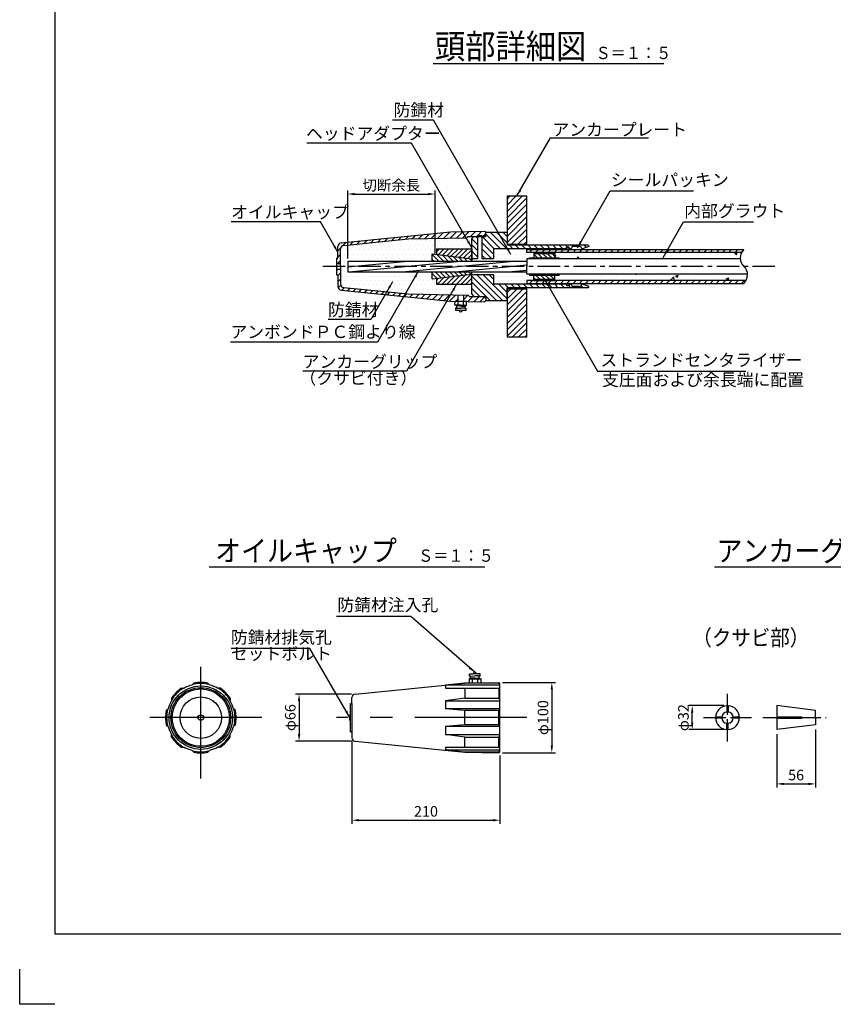
# Model space of a CAD drawing. Extents: x 12 to 843, y 1694 to 2288.
# Drawn here: x 12 to 243, y 1694 to 1973 of the extents above; entities that cross this region are included whole.
import ezdxf
from ezdxf.enums import TextEntityAlignment as Align

# ---------------------------------------------------------------- set-up
doc = ezdxf.new("R2010")
doc.units = 0
doc.header["$MEASUREMENT"] = 0
doc.linetypes.add('CENTER', pattern=[50.8, 31.75, -6.35, 6.35, -6.35])
doc.layers.get('0').update_dxf_attribs({"linetype": 'CONTINUOUS'})
doc.layers.get('DEFPOINTS').update_dxf_attribs({"linetype": 'CONTINUOUS'})
for name, color, linetype in [('1', 5, 'CENTER'), ('2', 3, 'CONTINUOUS'), ('3', 6, 'CONTINUOUS'), ('4', 1, 'CONTINUOUS'), ('5', 2, 'CONTINUOUS'), ('6', 4, 'CONTINUOUS')]:
    doc.layers.add(name, color=color, linetype=linetype)
doc.styles.get("Standard").update_dxf_attribs({"font": 'romans.shx', "bigfont": 'extfont.shx'})
doc.styles.add('STYLE1', font='romans.shx', dxfattribs={"width": 0.8, "height": 3.5, "bigfont": 'extfont.shx'})
doc.styles.add('STYLE2', font='romans.shx', dxfattribs={"width": 0.8, "height": 3, "bigfont": 'extfont.shx'})
doc.dimstyles.get("Standard").update_dxf_attribs({"dimtxt": 0.18, "dimasz": 0.18, "dimexe": 0.18, "dimexo": 0.0625, "dimgap": 0.09, "dimtad": 0, "dimtih": 1, "dimtoh": 1, "dimdec": 4, "dimzin": 0, "dimdsep": 46, "dimtxsty": 'Standard', "dimcen": 0.09, "dimadec": 0, "dimazin": 0, "dimtfac": 1, "dimtdec": 4, "dimtofl": 0, "dimtmove": 0, "dimatfit": 3, "dimfxl": 0, "dimtolj": 1, "dimtzin": 0, "dimarcsym": 0})
pattern_1 = [(0, (1652.0004, 2634.0516), (0.625, 1.25), [0, -1.25])]

# ---------------------------------------------------------------- blocks, each defined once
blk = doc.blocks.new('*D3')
at = {"layer": '2', "color": 0, "lineweight": -2}
for p, q in [((238.18, 1771.71), (238.18, 1755.24)), ((227.18, 1770.36), (227.18, 1755.24)), ((229.18, 1756.24), (236.18, 1756.24))]:
    blk.add_line(p, q, dxfattribs=at)
at = {"layer": '2', "color": 0}
for points in [[(229.18, 1756.57), (229.18, 1755.9), (227.18, 1756.24)], [(236.18, 1756.57), (236.18, 1755.9), (238.18, 1756.24)]]:
    blk.add_solid(points, dxfattribs=at)
at = {"layer": 'DEFPOINTS', "color": 0}
for p in [(227.18, 1771.36), (238.18, 1772.71), (238.18, 1756.24)]:
    blk.add_point(p, dxfattribs=at)
at = {"layer": '2', "color": 0, "insert": (232.68, 1758.74), "char_height": 3, "attachment_point": 5, "style": 'STYLE2'}
blk.add_mtext('\\A1;56', dxfattribs=at)
blk = doc.blocks.new('*D4')
at = {"layer": '2', "color": 0, "lineweight": -2}
for p, q in [((212.22, 1778.44), (202.22, 1778.44)), ((203.22, 1773.64), (203.22, 1776.44)), ((212.22, 1771.64), (202.22, 1771.64))]:
    blk.add_line(p, q, dxfattribs=at)
at = {"layer": '2', "color": 0}
for points in [[(202.88, 1776.44), (203.55, 1776.44), (203.22, 1778.44)], [(202.88, 1773.64), (203.55, 1773.64), (203.22, 1771.64)]]:
    blk.add_solid(points, dxfattribs=at)
at = {"layer": 'DEFPOINTS', "color": 0}
for p in [(203.22, 1778.44), (213.22, 1778.44), (213.22, 1771.64)]:
    blk.add_point(p, dxfattribs=at)
at = {"layer": '2', "color": 0, "insert": (200.72, 1775.04), "char_height": 3, "attachment_point": 5, "rotation": 90, "style": 'STYLE2'}
blk.add_mtext('\\A1;φ32', dxfattribs=at)
blk = doc.blocks.new('*D5')
at = {"layer": '2', "color": 0, "lineweight": -2}
for p, q in [((106.58, 1781.73), (90.68, 1781.73)), ((91.68, 1779.73), (91.68, 1770.35)), ((106.58, 1768.35), (90.68, 1768.35))]:
    blk.add_line(p, q, dxfattribs=at)
at = {"layer": '2', "color": 0}
for points in [[(91.35, 1779.73), (92.01, 1779.73), (91.68, 1781.73)], [(91.35, 1770.35), (92.01, 1770.35), (91.68, 1768.35)]]:
    blk.add_solid(points, dxfattribs=at)
at = {"layer": 'DEFPOINTS', "color": 0}
for p in [(107.58, 1781.73), (91.68, 1768.35), (107.58, 1768.35)]:
    blk.add_point(p, dxfattribs=at)
at = {"layer": '2', "color": 0, "insert": (89.18, 1775.04), "char_height": 3, "attachment_point": 5, "rotation": 90, "style": 'STYLE2'}
blk.add_mtext('\\A1;φ66', dxfattribs=at)
blk = doc.blocks.new('*D6')
at = {"layer": '2', "color": 0, "lineweight": -2}
for p, q in [((149.38, 1785.04), (164.38, 1785.04)), ((163.38, 1783.04), (163.38, 1767.04)), ((149.38, 1765.04), (164.38, 1765.04))]:
    blk.add_line(p, q, dxfattribs=at)
at = {"layer": '2', "color": 0}
for points in [[(163.05, 1783.04), (163.71, 1783.04), (163.38, 1785.04)], [(163.05, 1767.04), (163.71, 1767.04), (163.38, 1765.04)]]:
    blk.add_solid(points, dxfattribs=at)
at = {"layer": 'DEFPOINTS', "color": 0}
for p in [(148.38, 1785.04), (148.38, 1765.04), (163.38, 1765.04)]:
    blk.add_point(p, dxfattribs=at)
at = {"layer": '2', "color": 0, "insert": (160.88, 1775.04), "char_height": 3, "attachment_point": 5, "rotation": 90, "style": 'STYLE2'}
blk.add_mtext('\\A1;φ100', dxfattribs=at)
blk = doc.blocks.new('*D7')
at = {"layer": '2', "color": 0, "lineweight": -2}
for p, q in [((106.68, 1768.34), (106.68, 1744.94)), ((148.68, 1764.34), (148.68, 1744.94)), ((108.68, 1745.94), (146.68, 1745.94))]:
    blk.add_line(p, q, dxfattribs=at)
at = {"layer": '2', "color": 0}
for points in [[(108.68, 1746.27), (108.68, 1745.6), (106.68, 1745.94)], [(146.68, 1746.27), (146.68, 1745.6), (148.68, 1745.94)]]:
    blk.add_solid(points, dxfattribs=at)
at = {"layer": 'DEFPOINTS', "color": 0}
for p in [(106.68, 1769.34), (148.68, 1765.34), (148.68, 1745.94)]:
    blk.add_point(p, dxfattribs=at)
at = {"layer": '2', "color": 0, "insert": (127.68, 1748.44), "char_height": 3, "attachment_point": 5, "style": 'STYLE2'}
blk.add_mtext('\\A1;210', dxfattribs=at)
blk = doc.blocks.new('*D33')
at = {"layer": '2', "color": 0, "lineweight": -2}
for p, q in [((105.47, 1905.26), (105.47, 1924.58)), ((107.47, 1923.58), (128.27, 1923.58)), ((130.27, 1906.74), (130.27, 1924.58))]:
    blk.add_line(p, q, dxfattribs=at)
at = {"layer": '2', "color": 0}
for points in [[(107.47, 1923.91), (107.47, 1923.24), (105.47, 1923.58)], [(128.27, 1923.91), (128.27, 1923.24), (130.27, 1923.58)]]:
    blk.add_solid(points, dxfattribs=at)
at = {"layer": 'DEFPOINTS', "color": 0}
for p in [(130.27, 1923.58), (130.27, 1905.74), (105.47, 1904.26)]:
    blk.add_point(p, dxfattribs=at)
at = {"layer": '2', "color": 0, "insert": (117.87, 1926.08), "char_height": 3, "attachment_point": 5, "style": 'STYLE2'}
blk.add_mtext('\\A1;切断余長', dxfattribs=at)

msp = doc.modelspace()

# ---------------------------------------------------------------- hatches: boundary and pattern name
h = msp.add_hatch()
h.set_pattern_fill('DOTS', color=256, scale=20, style=0)
h.set_pattern_definition(pattern_1)
h.paths.add_polyline_path([(129.47443, 1904.55514), (129.47443, 1906.58314), (130.67443, 1906.43514), (130.67443, 1908.03514), (140.67443, 1908.03514), (140.67443, 1910.93514), (141.27443, 1911.53514), (139.67443, 1911.53514), (139.30301, 1911.16372), (122.67443, 1910.83115), (104.37493, 1909.0012, 0.385313586), (103.47443, 1908.00616), (103.47443, 1903.03514), (105.47443, 1903.03514), (105.47443, 1904.55514)])
h.paths.add_polyline_path([(139.67443, 1894.89913), (140.03842, 1894.53514), (141.27443, 1894.53514), (140.67443, 1895.13514), (140.67443, 1898.03514), (130.67443, 1898.03514), (130.67443, 1899.63514), (129.47443, 1899.48714), (129.47443, 1901.51514), (105.47443, 1901.51514), (105.47443, 1903.03514), (103.47443, 1903.03514), (103.47443, 1898.06412, 0.385313586), (104.37493, 1897.06908), (122.67443, 1895.23913)])
h = msp.add_hatch()
h.set_pattern_fill('DOTS', color=256, scale=20, style=0)
h.set_pattern_definition(pattern_1)
h.paths.add_polyline_path([(156.27443, 1897.98514), (156.27443, 1898.24207), (156.27443, 1899.04207), (158.27443, 1899.04207), (158.27443, 1900.55514), (157.06721, 1900.55514), (157.06721, 1900.83514), (156.27443, 1900.83514), (156.27443, 1901.51514), (140.67443, 1901.51514), (140.67443, 1900.73514), (146.87443, 1900.73514), (146.87443, 1897.98514)])
h.paths.add_polyline_path([(156.27443, 1904.55514), (156.27443, 1905.23514), (157.06256, 1905.23514), (157.06256, 1905.27514), (157.06256, 1905.51514), (158.26977, 1905.51514), (158.26977, 1907.04207), (156.27443, 1907.04207), (156.27443, 1907.84207), (156.27443, 1908.08514), (146.87443, 1908.08514), (146.87443, 1905.33514), (143.57443, 1905.33514), (143.57443, 1911.53514), (142.37443, 1911.53514), (142.37443, 1905.33514), (140.67443, 1905.33514), (140.67443, 1904.55514)])
h = msp.add_hatch()
h.set_pattern_fill('AR-CONC', color=256, style=0)
h.set_pattern_definition([(50, (1652.0004, 2634.0516), (7.172602, -0.627521), [0.75, -8.25]), (355, (1652.0004, 2634.0516), (-1.387513, 7.52192), [0.6, -6.6]), (100.4514, (1652.598, 2633.999), (5.785094, 6.894395), [0.637402, -7.01142]), (46.1842, (1652, 2636.052), (10.67241, -1.65519), [1.125, -12.375]), (96.6356, (1652.89, 2635.914), (9.34663, 9.74118), [0.9561, -10.51713]), (351.1842, (1652, 2636.052), (9.34662, 9.741186), [0.9, -9.9]), (21, (1653.0004, 2635.5516), (5.96907, -4.026189), [0.75, -8.25]), (326, (1653.0004, 2635.5516), (2.433153, 7.2515), [0.6, -6.6]), (71.4514, (1653.498, 2635.216), (8.402226, 3.225305), [0.637402, -7.01142]), (37.5, (1652.0004, 2634.0516), (0.1215986, 3.3289385), [0, -6.52, 0, -6.7, 0, -6.625]), (7.5, (1652.0004, 2634.0516), (2.630695, 3.944117), [0, -3.82, 0, -6.37, 0, -2.525]), (327.5, (1649.7704, 2634.0516), (5.3382244, -0.2255487), [0, -2.5, 0, -7.8, 0, -10.35]), (317.5, (1648.7704, 2634.0516), (5.831862, 1.00105), [0, -3.25, 0, -5.18, 0, -7.35])])
h.paths.add_polyline_path([(216.81635, 1905.23514, -0.146719343), (217.23926, 1907.04207), (164.26977, 1907.04207), (164.26977, 1905.51514), (165.47699, 1905.51514), (165.47699, 1905.23514)])
h.paths.add_polyline_path([(218.48527, 1899.04207, 0.145624139), (218.90909, 1900.83514), (165.48165, 1900.83514), (165.48165, 1900.55514), (164.27443, 1900.55514), (164.27443, 1899.04207)])
at = {"layer": '3'}
h = msp.add_hatch(color=256, dxfattribs=at)
h.paths.add_polyline_path([(168.26443, 1897.88514, 1), (167.56443, 1897.88514, 1)])
h.paths.add_polyline_path([(168.26443, 1908.18514, 1), (167.56443, 1908.18514, 1)])
at = {"layer": '5'}
h = msp.add_hatch(dxfattribs=at)
h.set_pattern_fill('ANSI31', color=256, scale=10, style=0)
h.set_pattern_definition([(45, (-0.0114, 1693.7099), (-0.8838835, 0.8838835), [])])
h.paths.add_polyline_path([(156.27443, 1896.73514), (150.67443, 1896.73514), (150.67443, 1883.03514), (156.27443, 1883.03514)])
h.paths.add_polyline_path([(156.27443, 1923.03514), (150.67443, 1923.03514), (150.67443, 1909.33514), (156.27443, 1909.33514)])
h = msp.add_hatch(dxfattribs=at)
h.set_pattern_fill('ANSI31', color=256, scale=10, style=0)
h.set_pattern_definition([(45, (1689.4518, 1551.4874), (-0.8838835, 0.8838835), [])])
h.paths.add_polyline_path([(136.77443, 1894.95713), (122.67443, 1895.23913), (104.37493, 1897.06908, -0.385313586), (103.47443, 1898.06412), (103.47443, 1902.23514), (102.27443, 1902.23514), (102.27443, 1900.63514), (102.67443, 1900.63514), (102.67443, 1897.34013, 0.385313586), (103.57493, 1896.34509), (134.67443, 1893.23514), (136.77443, 1893.19314)])
h.paths.add_polyline_path([(144.67443, 1894.13514, -0.414213562), (144.27443, 1894.53514), (140.03842, 1894.53514), (139.67443, 1894.89913), (138.37443, 1894.92513), (138.37443, 1893.16114), (144.37449, 1893.04114), (144.67443, 1893.33514)])
h.paths.add_polyline_path([(144.67443, 1912.73514), (144.37449, 1913.02914), (134.67443, 1912.83514), (103.57493, 1909.72519, 0.385313586), (102.67443, 1908.73015), (102.67443, 1905.43514), (102.27443, 1905.43514), (102.27443, 1903.83514), (103.47443, 1903.83514), (103.47443, 1908.00616, -0.385313586), (104.37493, 1909.0012), (122.67443, 1910.83115), (139.30301, 1911.16372), (139.67443, 1911.53514), (142.37443, 1911.53514), (142.37443, 1911.83514), (143.57443, 1911.83514), (143.57443, 1911.53514), (144.27443, 1911.53514, -0.414213562), (144.67443, 1911.93514)])
h = msp.add_hatch(dxfattribs=at)
h.set_pattern_fill('ANSI31', color=256, scale=10, angle=90, style=0)
h.set_pattern_definition([(135, (1652.0004, 2634.0516), (-0.8838835, -0.8838835), [])])
h.paths.add_polyline_path([(150.67443, 1893.33514), (150.67443, 1897.04514), (150.73443, 1896.98514), (173.67443, 1896.98514), (173.87443, 1897.18514), (173.87443, 1897.29514), (173.83681, 1897.34873), (172.07443, 1897.98514), (171.87443, 1897.98514, -0.414213562), (171.27443, 1897.38514), (169.47443, 1897.38514, -0.414213562), (168.87443, 1897.98514), (168.31443, 1897.98514), (168.27443, 1897.94514), (168.27443, 1897.53514), (167.55443, 1897.53514), (167.55443, 1897.94514), (167.51443, 1897.98514), (146.87443, 1897.98514), (146.87443, 1900.73514), (140.67443, 1900.73514), (140.67443, 1895.13514), (141.27443, 1894.53514), (144.67443, 1894.53514), (144.67443, 1893.33514)])
h.paths.add_polyline_path([(146.87443, 1908.08514), (167.51443, 1908.08514), (167.55443, 1908.12514), (167.55443, 1908.53514), (168.27443, 1908.53514), (168.27443, 1908.12514), (168.31443, 1908.08514), (168.87443, 1908.08514, -0.414213562), (169.47443, 1908.68514), (171.27443, 1908.68514, -0.414213562), (171.87443, 1908.08514), (172.07443, 1908.08514), (173.83681, 1908.72155), (173.87443, 1908.77514), (173.87443, 1908.88514), (173.67443, 1909.08514), (150.73443, 1909.08514), (150.67443, 1909.02514), (150.67443, 1912.73514), (144.67443, 1912.73514), (144.67443, 1911.53514), (143.57443, 1911.53514), (143.57443, 1905.33514), (146.87443, 1905.33514)])
h.paths.add_polyline_path([(140.67443, 1905.33514), (142.37443, 1905.33514), (142.37443, 1911.53514), (141.27443, 1911.53514), (140.67443, 1910.93514)])
h = msp.add_hatch(dxfattribs=at)
h.set_pattern_fill('ANSI31', color=256, scale=0.3, style=0)
h.set_pattern_definition([(45, (-169.0137, 1824.4012), (-0.6735192, 0.6735192), [])])
h.paths.add_polyline_path([(130.67443, 1908.03514), (130.67443, 1906.43514), (140.67443, 1905.20181), (140.67443, 1905.23514), (140.67443, 1908.03514)])
h.paths.add_polyline_path([(130.67443, 1899.63514), (130.67443, 1898.03514), (140.67443, 1898.03514), (140.67443, 1900.83514), (140.67443, 1900.86847)])
h = msp.add_hatch(dxfattribs=at)
h.set_pattern_fill('ANSI31', color=256, scale=0.3, angle=90, style=0)
h.set_pattern_definition([(135, (-104.3151, 1065.2397), (-0.6735192, -0.6735192), [])])
h.paths.add_polyline_path([(140.67443, 1900.86847), (140.67443, 1901.51514), (129.47443, 1901.51514), (129.47443, 1899.48714)])
h.paths.add_polyline_path([(140.67443, 1904.55514), (140.67443, 1905.20181), (129.47443, 1906.58314), (129.47443, 1904.55514)])
h = msp.add_hatch(dxfattribs=at)
h.set_pattern_fill('ANSI31', color=256, scale=10, style=0)
h.set_pattern_definition([(45, (1689.4518, 1551.4874), (-0.8838835, 0.8838835), [])])
h.paths.add_polyline_path([(217.23926, 1907.04207, -0.080230775), (217.88803, 1907.84207), (156.27443, 1907.84207), (156.27443, 1907.04207)])
h.paths.add_polyline_path([(217.83643, 1898.24207, 0.080234413), (218.48527, 1899.04207), (156.27443, 1899.04207), (156.27443, 1898.24207)])
h = msp.add_hatch(dxfattribs=at)
h.set_pattern_fill('ANSI31', color=256, scale=0.3, angle=90, style=0)
h.set_pattern_definition([(135, (7.4518, 703.5662), (-0.6735192, -0.6735192), [])])
h.paths.add_polyline_path([(158.26977, 1906.72658), (158.26977, 1905.51514), (164.26977, 1905.51514), (164.26977, 1906.72658)])
h.paths.add_polyline_path([(165.47699, 1905.27514), (165.47699, 1905.51514), (157.06256, 1905.51514), (157.06256, 1905.27514)])
h.paths.add_polyline_path([(157.06721, 1900.79514), (157.06721, 1900.55514), (165.48165, 1900.55514), (165.48165, 1900.79514)])
h.paths.add_polyline_path([(158.27443, 1900.55514), (158.27443, 1899.39522), (164.27443, 1899.39522), (164.27443, 1900.55514)])

# ---------------------------------------------------------------- linework, layer by layer
msp.add_lwpolyline([(22.42434, 1713.70988), (823.42434, 1713.70988), (823.42434, 2267.70988), (22.42434, 2267.70988)], close=True)
at = {"layer": '1', "ltscale": 0.2}
for p, q in [((226.66871, 1903.03514), (98.17996, 1903.03514)), ((213.21634, 1768.23726), (213.21634, 1781.83726)), ((206.41634, 1775.03726), (220.01634, 1775.03726)), ((223.21634, 1775.03726), (241.21634, 1775.03726))]:
    msp.add_line(p, q, dxfattribs=at)
at = {"layer": '1'}
for p, q in [((63.81426, 1757.74839), (63.81426, 1792.32613)), ((81.10313, 1775.03726), (46.52539, 1775.03726)), ((156.27427, 1775.03726), (102.27994, 1775.03726))]:
    msp.add_line(p, q, dxfattribs=at)
at = {"layer": '3'}
for p, q in [((150.67443, 1923.03514), (150.67443, 1909.33514)), ((150.67443, 1923.03514), (156.27443, 1923.03514)), ((156.27443, 1909.33514), (156.27443, 1923.03514)), ((103.57493, 1909.72519), (134.67443, 1912.83514)), ((104.37493, 1909.0012), (122.67443, 1910.83115)), ((122.67443, 1910.83115), (139.30301, 1911.16372)), ((134.67443, 1912.83514), (144.37449, 1913.02914)), ((139.30301, 1911.16372), (139.67443, 1911.53514)), ((139.67443, 1911.53514), (144.27443, 1911.53514)), ((140.67443, 1910.93514), (141.27443, 1911.53514)), ((141.27443, 1911.53514), (144.67443, 1911.53514)), ((142.37443, 1911.83514), (143.57443, 1911.83514)), ((142.37443, 1911.53514), (142.37443, 1911.83514)), ((142.37443, 1911.53514), (143.57443, 1911.53514)), ((143.57443, 1911.83514), (143.57443, 1911.53514)), ((144.37449, 1913.02914), (144.67443, 1912.73514)), ((144.67443, 1911.93514), (144.67443, 1912.73514)), ((144.67443, 1912.73514), (150.67443, 1912.73514)), ((144.67443, 1911.53514), (144.67443, 1912.73514)), ((150.67443, 1912.73514), (150.67443, 1909.02514)), ((150.67443, 1912.73514), (150.67443, 1909.03514)), ((102.67443, 1905.43514), (102.67443, 1908.73015)), ((103.47443, 1903.03514), (103.47443, 1908.00616)), ((130.67443, 1908.03514), (140.67443, 1908.03514)), ((130.67443, 1908.03514), (130.67443, 1906.43514)), ((140.67443, 1908.03514), (140.67443, 1904.55514)), ((150.67443, 1909.33514), (156.27443, 1909.33514)), ((150.73443, 1909.08514), (150.67443, 1909.02514)), ((173.67443, 1909.08514), (150.73443, 1909.08514)), ((173.87443, 1908.88514), (173.67443, 1909.08514)), ((173.87443, 1908.77514), (173.87443, 1908.88514)), ((102.27443, 1905.43514), (102.27443, 1900.63514)), ((102.27443, 1905.43514), (102.67443, 1905.43514)), ((129.47443, 1904.55514), (129.47443, 1906.58314)), ((129.47443, 1906.58314), (140.67443, 1905.20181)), ((156.27443, 1907.84207), (217.88803, 1907.84207)), ((156.27443, 1907.04207), (156.27443, 1907.84207)), ((217.23926, 1907.04207), (156.27443, 1907.04207)), ((216.8199, 1905.23514), (156.27443, 1905.23514)), ((156.27443, 1905.23514), (156.27443, 1903.03514)), ((157.06256, 1905.51514), (165.47699, 1905.51514)), ((157.06256, 1905.27514), (157.06256, 1905.51514)), ((165.47699, 1905.27514), (157.06256, 1905.27514)), ((158.26977, 1907.04207), (158.26977, 1905.51514)), ((158.26977, 1906.72658), (164.26977, 1906.72658)), ((158.27443, 1907.04207), (164.27443, 1907.04207)), ((164.26977, 1907.04207), (164.26977, 1905.51514)), ((165.47699, 1905.27514), (165.47699, 1905.51514)), ((102.27443, 1903.83514), (103.47443, 1903.83514)), ((103.47443, 1903.03514), (103.47443, 1898.06412)), ((105.47443, 1904.55514), (105.47443, 1901.51514)), ((105.47443, 1904.55514), (156.27443, 1904.55514)), ((156.27443, 1900.83514), (156.27443, 1903.03514)), ((102.27443, 1902.23514), (103.47443, 1902.23514)), ((102.27443, 1900.63514), (102.67443, 1900.63514)), ((102.67443, 1900.63514), (102.67443, 1897.34013)), ((105.47443, 1901.51514), (156.27443, 1901.51514)), ((129.47443, 1899.48714), (129.47443, 1901.51514)), ((129.47443, 1899.48714), (140.67443, 1900.86847)), ((130.67443, 1899.63514), (130.67443, 1898.03514)), ((140.67443, 1898.03514), (140.67443, 1901.51514)), ((218.90909, 1900.83514), (156.27443, 1900.83514)), ((157.06721, 1900.79514), (165.48165, 1900.79514)), ((157.06721, 1900.79514), (157.06721, 1900.55514)), ((157.06721, 1900.55514), (165.48165, 1900.55514)), ((158.27443, 1899.04207), (158.27443, 1900.55514)), ((164.27443, 1899.04207), (164.27443, 1900.55514)), ((165.48165, 1900.79514), (165.48165, 1900.55514)), ((104.37493, 1897.06908), (122.67443, 1895.23913)), ((130.67443, 1898.03514), (140.67443, 1898.03514)), ((150.73443, 1896.98514), (150.67443, 1897.04514)), ((150.67443, 1893.33514), (150.67443, 1897.04514)), ((150.67443, 1893.33514), (150.67443, 1897.03514)), ((150.67443, 1896.73514), (156.27443, 1896.73514)), ((150.67443, 1896.73514), (150.67443, 1883.03514)), ((150.67443, 1896.73514), (156.27443, 1896.73514)), ((173.67443, 1896.98514), (150.73443, 1896.98514)), ((218.48527, 1899.04207), (156.27443, 1899.04207)), ((156.27443, 1899.04207), (156.27443, 1898.24207)), ((156.27443, 1898.24207), (217.83658, 1898.24207)), ((156.27443, 1883.03514), (156.27443, 1896.73514)), ((158.27443, 1899.39522), (164.27443, 1899.39522)), ((158.27443, 1899.04207), (164.27443, 1899.04207)), ((173.87443, 1897.18514), (173.67443, 1896.98514)), ((173.87443, 1897.18514), (173.87443, 1897.29514)), ((103.57493, 1896.34509), (134.67443, 1893.23514)), ((122.67443, 1895.23913), (139.67443, 1894.89913)), ((136.77443, 1893.19314), (136.77443, 1894.95713)), ((138.37443, 1893.16114), (138.37443, 1894.92513)), ((139.67443, 1894.89913), (140.03842, 1894.53514)), ((140.03842, 1894.53514), (144.27443, 1894.53514)), ((140.67443, 1895.13514), (141.27443, 1894.53514)), ((141.27443, 1894.53514), (144.67443, 1894.53514)), ((144.67443, 1894.53514), (144.67443, 1893.33514)), ((144.67443, 1894.13514), (144.67443, 1893.33514)), ((134.67443, 1893.23514), (144.37449, 1893.04114)), ((135.90317, 1892.13035), (135.92476, 1893.21013)), ((136.34708, 1891.82141), (135.90317, 1892.13035)), ((136.03514, 1891.22753), (136.02314, 1890.62765)), ((136.33508, 1891.22153), (136.03514, 1891.22753)), ((136.34708, 1891.82141), (136.33508, 1891.22153)), ((138.7466, 1891.77342), (138.7346, 1891.17354)), ((138.7346, 1891.17354), (139.03454, 1891.16754)), ((138.7466, 1891.77342), (139.20251, 1892.06436)), ((139.03454, 1891.16754), (139.02254, 1890.56766)), ((139.20251, 1892.06436), (139.2241, 1893.14415)), ((144.37449, 1893.04114), (144.67443, 1893.33514)), ((144.67443, 1893.33514), (150.67443, 1893.33514)), ((136.02314, 1890.62765), (137.10293, 1890.60605)), ((139.02254, 1890.56766), (137.94276, 1890.58926)), ((150.67443, 1883.03514), (156.27443, 1883.03514)), ((138.67994, 1784.83726), (148.38, 1785.03126)), ((140.35258, 1786.25099), (139.90867, 1785.94205)), ((139.90867, 1785.94205), (139.93027, 1784.86227)), ((140.02865, 1787.44475), (141.10843, 1787.46635)), ((140.04064, 1786.84487), (140.02865, 1787.44475)), ((140.34058, 1786.85087), (140.04064, 1786.84487)), ((140.35258, 1786.25099), (140.34058, 1786.85087)), ((143.02805, 1787.50474), (141.94826, 1787.48314)), ((142.7401, 1786.89886), (143.04004, 1786.90486)), ((142.7521, 1786.29898), (142.7401, 1786.89886)), ((142.7521, 1786.29898), (143.20801, 1786.00804)), ((143.04004, 1786.90486), (143.02805, 1787.50474)), ((143.20801, 1786.00804), (143.22961, 1784.92825)), ((148.38, 1785.03126), (148.67994, 1784.73726)), ((58.30027, 1783.37968), (59.06409, 1783.37968)), ((61.81426, 1784.83522), (61.27416, 1784.29512)), ((65.81426, 1784.83522), (66.35437, 1784.29512)), ((69.32825, 1783.37968), (68.56443, 1783.37968)), ((107.58043, 1781.72731), (138.67994, 1784.83726)), ((148.67994, 1765.33726), (148.67994, 1784.73726)), ((55.47184, 1780.55125), (55.47184, 1779.78743)), ((72.15668, 1780.55125), (72.15668, 1779.78743)), ((106.67994, 1779.03726), (106.67994, 1780.73227)), ((54.0163, 1777.03726), (54.55641, 1777.57737)), ((73.61222, 1777.03726), (73.07212, 1777.57737)), ((106.27994, 1775.83726), (106.27994, 1779.03726)), ((106.27994, 1779.03726), (106.67994, 1779.03726)), ((213.03739, 1778.43255), (213.03739, 1776.63782)), ((213.39529, 1778.43255), (213.39529, 1776.63782)), ((238.21634, 1777.0764), (227.18232, 1778.43726)), ((227.18232, 1778.43726), (227.18232, 1771.63726)), ((238.21634, 1775.03726), (238.21634, 1777.0764)), ((106.07994, 1774.23726), (106.07994, 1775.83726)), ((106.07994, 1775.83726), (106.27994, 1775.83726)), ((106.07994, 1774.23726), (106.27994, 1774.23726)), ((106.27994, 1771.03726), (106.27994, 1774.23726)), ((238.21634, 1775.03726), (238.21634, 1772.99812)), ((54.0163, 1773.03726), (54.55641, 1772.49716)), ((73.61222, 1773.03726), (73.07212, 1772.49716)), ((106.27994, 1771.03726), (106.67994, 1771.03726)), ((106.67994, 1771.03726), (106.67994, 1769.34225)), ((213.03739, 1771.64197), (213.03739, 1773.43671)), ((213.39529, 1771.64197), (213.39529, 1773.43671)), ((238.21634, 1772.99812), (227.18232, 1771.63726)), ((55.47184, 1769.52327), (55.47184, 1770.28709)), ((72.15668, 1769.52327), (72.15668, 1770.28709)), ((107.58043, 1768.34721), (138.67994, 1765.23726)), ((58.30027, 1766.69484), (59.06409, 1766.69484)), ((61.81426, 1765.2393), (61.27416, 1765.77941)), ((65.81426, 1765.2393), (66.35437, 1765.77941)), ((69.32825, 1766.69484), (68.56443, 1766.69484)), ((138.67994, 1765.23726), (148.38, 1765.04326)), ((148.38, 1765.04326), (148.67994, 1765.33726))]:
    msp.add_line(p, q, dxfattribs=at)
at = {"layer": '3', "ltscale": 0.1}
for p, q in [((140.67443, 1905.33514), (140.67443, 1910.93514)), ((142.37443, 1905.33514), (142.37443, 1911.53514)), ((143.57443, 1911.53514), (143.57443, 1905.33514)), ((167.51443, 1908.08514), (146.87443, 1908.08514)), ((146.87443, 1908.08514), (146.87443, 1905.33514)), ((167.55443, 1908.12514), (167.51443, 1908.08514)), ((167.55443, 1908.12514), (167.55443, 1908.53514)), ((168.27443, 1908.53514), (167.55443, 1908.53514)), ((168.27443, 1908.12514), (168.27443, 1908.53514)), ((168.31443, 1908.08514), (168.27443, 1908.12514)), ((168.87443, 1908.08514), (168.31443, 1908.08514)), ((171.27443, 1908.68514), (169.47443, 1908.68514)), ((170.36193, 1908.68514), (170.31429, 1908.68514)), ((172.07443, 1908.08514), (171.87443, 1908.08514)), ((173.83681, 1908.72155), (172.07443, 1908.08514)), ((173.87443, 1908.77514), (173.83681, 1908.72155)), ((140.67443, 1905.33514), (142.37443, 1905.33514)), ((143.57443, 1905.33514), (146.87443, 1905.33514)), ((140.67443, 1895.13514), (140.67443, 1900.73514)), ((140.67443, 1900.73514), (146.87443, 1900.73514)), ((146.87443, 1900.73514), (146.87443, 1897.98514)), ((167.51443, 1897.98514), (146.87443, 1897.98514)), ((167.55443, 1897.94514), (167.51443, 1897.98514)), ((167.55443, 1897.94514), (167.55443, 1897.53514)), ((168.27443, 1897.53514), (167.55443, 1897.53514)), ((168.31443, 1897.98514), (168.27443, 1897.94514)), ((168.27443, 1897.94514), (168.27443, 1897.53514)), ((168.87443, 1897.98514), (168.31443, 1897.98514)), ((171.27443, 1897.38514), (169.47443, 1897.38514)), ((170.36193, 1897.38514), (170.31429, 1897.38514)), ((172.07443, 1897.98514), (171.87443, 1897.98514)), ((173.83681, 1897.34873), (172.07443, 1897.98514)), ((173.87443, 1897.29514), (173.83681, 1897.34873))]:
    msp.add_line(p, q, dxfattribs=at)
at = {"layer": '3'}
msp.add_lwpolyline([(22.42434, 1693.70988), (12.42434, 1693.70988), (12.42434, 1703.70988)], dxfattribs=at)
at = {"layer": '3', "ltscale": 0.1}
for centre in [(167.91443, 1908.18514), (167.91443, 1897.88514)]:
    msp.add_circle(centre, 0.35, dxfattribs=at)
at = {"layer": '3'}
msp.add_circle((63.81426, 1775.03726), 0.8, dxfattribs=at)
for centre, radius, start, end in [((144.67443, 1911.53514), 0.4, 90, 180), ((103.67443, 1908.73015), 1, 95.7105931, 180), ((104.47443, 1908.00616), 1, 95.7105931, 180), ((103.67443, 1897.34013), 1, 180, 264.2894069), ((104.47443, 1898.06412), 1, 180, 264.2894069), ((144.67443, 1894.53514), 0.4, 180, 270), ((137.52284, 1890.59766), 0.42, 178.8542372, 358.8542372), ((141.52835, 1787.47475), 0.42, 1.1457628, 181.1457628), ((63.81426, 1775.03726), 10, 78.463041, 101.536959), ((63.81426, 1775.03726), 10, 123.463041, 146.536959), ((63.81426, 1775.03726), 9.6, 105.3428427, 119.6571573), ((63.81426, 1775.03726), 9.6, 60.3428427, 74.6571573), ((63.81426, 1775.03726), 10, 33.463041, 56.536959), ((63.81426, 1775.03726), 9.6, 150.3428427, 164.6571573), ((63.81426, 1775.03726), 9.6, 15.3428427, 29.6571573), ((107.67994, 1780.73227), 1, 95.7105931, 180), ((63.81426, 1775.03726), 10, 168.463041, 191.536959), ((63.81426, 1775.03726), 10, 348.463041, 11.536959), ((213.21634, 1775.03726), 3.4, 93.0169613, 266.9830387), ((213.21634, 1775.03726), 1.61053, 96.3793702, 263.6206298), ((213.21634, 1775.03726), 3.4, 273.0169613, 86.9830387), ((213.21634, 1775.03726), 1.61053, 276.3793702, 83.6206298), ((63.81426, 1775.03726), 9.6, 195.3428427, 209.6571573), ((63.81426, 1775.03726), 9.6, 330.3428427, 344.6571573), ((63.81426, 1775.03726), 10, 213.463041, 236.536959), ((63.81426, 1775.03726), 10, 303.463041, 326.536959), ((107.67994, 1769.34225), 1, 180, 264.2894069), ((63.81426, 1775.03726), 9.6, 240.3428427, 254.6571573), ((63.81426, 1775.03726), 9.6, 285.3428427, 299.6571573), ((63.81426, 1775.03726), 10, 258.463041, 281.536959)]:
    msp.add_arc(centre, radius, start, end, dxfattribs=at)
at = {"layer": '3', "ltscale": 0.1}
for centre, start, end in [((169.47443, 1908.08514), 90, 180), ((171.27443, 1908.08514), 0, 90), ((169.47443, 1897.98514), 180, 270), ((171.27443, 1897.98514), 270, 0)]:
    msp.add_arc(centre, 0.6, start, end, dxfattribs=at)
at = {"layer": '4'}
for p, q in [((137.55284, 1892.09736), (135.90317, 1892.13035)), ((139.2241, 1893.14415), (135.92476, 1893.21013)), ((136.33508, 1891.22153), (137.53484, 1891.19754)), ((137.54684, 1891.79742), (136.34708, 1891.82141)), ((136.80299, 1892.11235), (136.82458, 1893.19214)), ((137.2469, 1891.80341), (136.80299, 1892.11235)), ((138.7346, 1891.17354), (137.53484, 1891.19754)), ((137.54684, 1891.79742), (138.7466, 1891.77342)), ((137.55284, 1892.09736), (139.20251, 1892.06436)), ((137.84678, 1891.79142), (138.30269, 1892.08236)), ((138.30269, 1892.08236), (138.32428, 1893.16214)), ((137.94276, 1890.58926), (137.10293, 1890.60605)), ((141.55834, 1785.97505), (139.90867, 1785.94205)), ((140.34058, 1786.85087), (141.54034, 1786.87487)), ((141.55234, 1786.27499), (140.35258, 1786.25099)), ((141.2524, 1786.26899), (140.80849, 1785.96005)), ((140.80849, 1785.96005), (140.83009, 1784.88026)), ((141.94826, 1787.48314), (141.10843, 1787.46635)), ((142.7401, 1786.89886), (141.54034, 1786.87487)), ((141.55234, 1786.27499), (142.7521, 1786.29898)), ((141.55834, 1785.97505), (143.20801, 1786.00804)), ((141.85228, 1786.28098), (142.30819, 1785.99004)), ((142.30819, 1785.99004), (142.32979, 1784.91026)), ((148.38, 1784.83522), (148.37608, 1785.03118)), ((138.67994, 1784.83522), (133.25848, 1784.29512)), ((133.25848, 1784.29512), (133.25848, 1783.37968)), ((148.67994, 1784.29512), (133.25848, 1784.29512)), ((133.25848, 1783.37968), (148.67994, 1783.37968)), ((138.67994, 1784.83726), (138.67994, 1784.83522)), ((148.38, 1784.83522), (138.67994, 1784.83522)), ((138.67994, 1783.37968), (138.67994, 1780.55125)), ((143.22961, 1784.92825), (139.93027, 1784.86227)), ((148.67994, 1784.29512), (148.38, 1784.83522)), ((148.38, 1783.37968), (148.38, 1780.55125)), ((138.67994, 1780.55125), (133.25848, 1779.78743)), ((133.25848, 1779.78743), (133.25848, 1777.57737)), ((133.25848, 1779.78743), (148.67994, 1779.78743)), ((138.67994, 1780.55125), (148.38, 1780.55125)), ((148.38, 1780.55125), (148.67994, 1779.98641)), ((106.67994, 1779.03726), (106.67994, 1771.03726)), ((148.67994, 1777.57737), (133.25848, 1777.57737)), ((138.67994, 1777.03726), (133.25848, 1777.57737)), ((148.38, 1777.03726), (138.67994, 1777.03726)), ((138.67994, 1773.03726), (138.67994, 1777.03726)), ((148.67994, 1777.43666), (148.38, 1777.03726)), ((148.38, 1773.03726), (148.38, 1777.03726)), ((106.27994, 1774.23726), (106.27994, 1775.83726)), ((211.61578, 1775.21621), (209.82105, 1775.21621)), ((211.61578, 1774.85831), (209.82105, 1774.85831)), ((216.61634, 1775.21621), (214.81689, 1775.21621)), ((216.61634, 1774.85831), (214.81689, 1774.85831)), ((227.18232, 1775.23726), (234.21634, 1775.23726)), ((234.21634, 1774.83726), (227.18232, 1774.83726)), ((234.21634, 1775.23726), (234.21634, 1775.03726)), ((234.21634, 1775.03726), (234.21634, 1774.83726)), ((138.67994, 1773.03726), (133.25848, 1772.49716)), ((133.25848, 1772.49716), (133.25848, 1770.28709)), ((148.67994, 1772.49716), (133.25848, 1772.49716)), ((148.38, 1773.03726), (138.67994, 1773.03726)), ((148.67994, 1772.63786), (148.38, 1773.03726)), ((133.25848, 1770.28709), (148.67994, 1770.28709)), ((138.67994, 1769.52327), (133.25848, 1770.28709)), ((138.67994, 1769.52327), (148.38, 1769.52327)), ((138.67994, 1766.69484), (138.67994, 1769.52327)), ((148.38, 1769.52327), (148.67994, 1770.08811)), ((148.38, 1766.69484), (148.38, 1769.52327)), ((133.25848, 1766.69484), (133.25848, 1765.77941)), ((133.25848, 1766.69484), (148.67994, 1766.69484)), ((148.67994, 1765.77941), (133.25848, 1765.77941)), ((138.67994, 1765.2393), (133.25848, 1765.77941)), ((148.38, 1765.2393), (148.67994, 1765.6387)), ((148.38, 1765.2393), (138.67994, 1765.2393)), ((138.67994, 1765.23726), (138.67994, 1765.2393)), ((148.38, 1765.04326), (148.38, 1765.2393))]:
    msp.add_line(p, q, dxfattribs=at)
for radius in [9, 8.5, 8.13601, 5.88]:
    msp.add_circle((63.81426, 1775.03726), radius, dxfattribs=at)
for start, end in [(120.6785923, 149.3214077), (75.6785923, 104.3214077), (30.6785923, 59.3214077), (165.6785923, 194.3214077), (345.6785923, 14.3214077), (210.6785923, 239.3214077), (300.6785923, 329.3214077), (255.6785923, 284.3214077)]:
    msp.add_arc((63.81426, 1775.03726), 9.7, start, end, dxfattribs=at)
at = {"layer": '5'}
for p, q in [((156.27443, 1907.84207), (156.27443, 1908.08514)), ((157.06256, 1905.27514), (157.06256, 1905.23514)), ((123.45551, 1904.55514), (105.47443, 1902.82683)), ((138.50613, 1904.55514), (106.87836, 1901.51514)), ((153.55675, 1904.55514), (121.92898, 1901.51514)), ((156.27443, 1903.36972), (136.9796, 1901.51514)), ((156.27443, 1901.92308), (152.03022, 1901.51514)), ((157.06721, 1900.79514), (157.06721, 1900.83514)), ((156.27443, 1898.24207), (156.27443, 1897.98514))]:
    msp.add_line(p, q, dxfattribs=at)
for centre, start, end in [((220.04041, 1905.4335), 131.7851347, 227.6251347), ((215.6842, 1900.65076), 311.7851347, 47.6251347)]:
    msp.add_arc(centre, 3.23015, start, end, dxfattribs=at)
at = {"layer": '6'}
for p, q in [((129.68837, 1960.61057), (195.1603, 1960.61057)), ((129.68837, 1960.61057), (195.1603, 1960.61057)), ((66.17489, 1817.8025), (144.38452, 1817.8025)), ((209.52374, 1817.8025), (286.57105, 1817.8025))]:
    msp.add_line(p, q, dxfattribs=at)

# ---------------------------------------------------------------- texts
at = {"layer": '2', "char_height": 3.5, "attachment_point": 4, "style": 'STYLE1'}
for s, insert in [('防錆材', (118.48842, 1946.97209)), ('ヘッドアダプター', (93.64777, 1940.31353)), ('\\A1;アンカープレート', (163.54681, 1941.86909)), ('シールパッキン', (180.13206, 1927.1483)), ('オイルキャップ', (72.39122, 1918.00722)), ('内部グラウト', (200.9475, 1918.32984)), ('防錆材', (99.88988, 1890.31075)), ('アンボンドＰＣ鋼より線', (72.21475, 1884.03101)), ('アンカーグリップ', (92.70745, 1875.58038)), ('\\A1;ストランドセンタライザー', (177.18722, 1876.46769)), ('（クサビ付き）', (91.76831, 1870.91419)), ('支圧面および余長端に配置', (177.62195, 1870.44783)), ('防錆材注入孔', (102.53469, 1806.58615)), ('防錆材排気孔', (72.33452, 1797.3818)), ('セットボルト', (72.33452, 1792.7233))]:
    msp.add_mtext(s, dxfattribs=dict(at, insert=insert))
at = {"layer": '6', "width": 0.9}
for s, height, p in [('頭部詳細図', 7, (130.20007, 1961.9942)), ('頭部詳細図', 7, (130.20007, 1961.9942)), ('Ｓ＝１：５', 3.5, (175.7931, 1961.86496)), ('Ｓ＝１：５', 3.5, (175.7931, 1961.86496)), ('オイルキャップ', 6, (67.85075, 1819.3748)), ('アンカーグリップ', 6, (210.10521, 1819.3748)), ('Ｓ＝１：５', 3.5, (125.45198, 1819.25567))]:
    msp.add_text(s, height=height, dxfattribs=at).set_placement(p)
msp.add_text('（クサビ部）', height=4.5, dxfattribs=at).set_placement((219.84008, 1797.15033), align=Align.MIDDLE)

# ---------------------------------------------------------------- dimensions: what is measured, and where the dimension line sits
at = {"layer": '2'}
for base, p1, p2, text, override, picture, middle in [((130.27443, 1923.57525), (105.47443, 1904.26036), (130.27443, 1905.74207), '切断余長', {"dimtxt": 3, "dimasz": 2, "dimexe": 1, "dimexo": 1, "dimgap": 1, "dimtad": 1, "dimtih": 0, "dimtoh": 0, "dimdec": 0, "dimlfac": 10, "dimtxsty": 'STYLE2', "dimtofl": 1}, '*D33', (117.87443, 1923.57525)), ((238.18232, 1756.23726), (227.18232, 1771.3564), (238.18232, 1772.71307), '56', {"dimtxt": 3, "dimasz": 2, "dimexe": 1, "dimexo": 1, "dimgap": 1, "dimtad": 1, "dimtih": 0, "dimtoh": 0, "dimdec": 0, "dimlfac": 5, "dimtxsty": 'STYLE2', "dimtofl": 1}, '*D3', (232.68232, 1756.23726))]:
    dim = msp.add_linear_dim(base=base, p1=p1, p2=p2, text=text, dimstyle='Standard', override=override, dxfattribs=at)
    dim.commit()
    dim.dimension.update_dxf_attribs({"geometry": picture, "text_midpoint": middle, "dimtype": 160})
for base, p1, p2, angle, text, picture, middle in [((163.38, 1765.04326), (148.38, 1785.04326), (148.38, 1765.04326), 90, 'φ<>', '*D6', (163.38, 1775.04326)), ((91.67994, 1768.34721), (107.58043, 1781.72731), (107.58043, 1768.34721), 90, 'φ66', '*D5', (91.67994, 1775.03726)), ((203.21634, 1778.43726), (213.21634, 1771.63726), (213.21634, 1778.43726), 270, 'φ32', '*D4', (203.21634, 1775.03726))]:
    dim = msp.add_linear_dim(base=base, p1=p1, p2=p2, angle=angle, text=text, dimstyle='Standard', override={"dimtxt": 3, "dimasz": 2, "dimexe": 1, "dimexo": 1, "dimgap": 1, "dimtad": 1, "dimtih": 0, "dimtoh": 0, "dimdec": 0, "dimlfac": 5, "dimtxsty": 'STYLE2', "dimtofl": 1}, dxfattribs=at)
    dim.commit()
    dim.dimension.update_dxf_attribs({"geometry": picture, "text_midpoint": middle, "dimtype": 160})
dim = msp.add_linear_dim(base=(148.67994, 1745.93726), p1=(106.67994, 1769.34225), p2=(148.67994, 1765.33726), dimstyle='Standard', override={"dimtxt": 3, "dimasz": 2, "dimexe": 1, "dimexo": 1, "dimgap": 1, "dimtad": 1, "dimtih": 0, "dimtoh": 0, "dimdec": 0, "dimlfac": 5, "dimtxsty": 'STYLE2', "dimtofl": 1}, dxfattribs=at)
dim.commit()
dim.dimension.update_dxf_attribs({"geometry": '*D7', "text_midpoint": (127.67994, 1745.93726), "dimtype": 160})

# ---------------------------------------------------------------- leaders
for points in [[(151.74579, 1906.43415), (129.76935, 1944.49846), (118.18583, 1944.49846)], [(153.47443, 1923.03514), (162.97953, 1939.49846), (190.77229, 1939.49846)], [(140.67443, 1908.34207), (123.52852, 1938.03966), (93.92175, 1938.03966)], [(170.62438, 1908.33168), (179.95827, 1924.49846), (203.53306, 1924.49846)], [(102.67443, 1907.08265), (97.72468, 1915.65586), (72.42832, 1915.65586)], [(194.96905, 1905.62601), (200.77371, 1915.68), (220.55462, 1915.68)], [(125.5966, 1901.77207), (113.9221, 1881.55125), (72.26203, 1881.55125)], [(136.38803, 1898.03514), (122.1705, 1873.3406), (92.70745, 1873.3406)], [(118.21404, 1898.68278), (112.05213, 1888.01005), (99.90879, 1888.01005)], [(161.27443, 1899.39522), (176.31707, 1873.3406), (218.45246, 1873.3406)], [(141.51995, 1787.89466), (123.43072, 1803.75427), (102.30891, 1803.75427)], [(106.07994, 1775.03726), (94.75837, 1794.64678), (72.38577, 1794.64678)]]:
    msp.add_leader(points, dimstyle='Standard', override={"dimtxt": 3.5, "dimasz": 2, "dimexe": 1, "dimexo": 1, "dimgap": 1, "dimtad": 1, "dimtih": 0, "dimtoh": 0, "dimtxsty": 'STYLE1', "dimtofl": 1}, dxfattribs=at)

doc.saveas('drawing.dxf')
